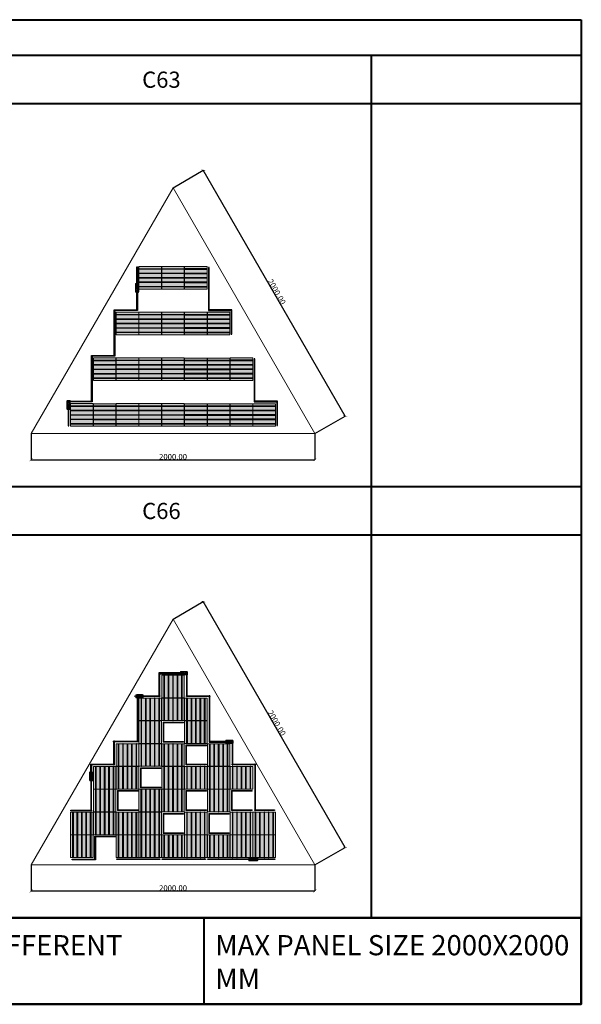
# Model space of a CAD drawing. Units: millimetres. Extents: x 387440 to 527360, y -72011 to -10881.
# Drawn here: x 430691 to 434649, y -53702 to -46766 of the extents above; entities that cross this region are included whole.
import ezdxf

# ---------------------------------------------------------------- set-up
doc = ezdxf.new("R2010")
doc.units = ezdxf.units.MM
doc.header["$MEASUREMENT"] = 0
doc.header["$PDMODE"] = 35
doc.layers.get('0').update_dxf_attribs({"lineweight": 0})
doc.layers.get('Defpoints').update_dxf_attribs({"color": 8, "lineweight": 0})
for name, color, linetype, lineweight in [('0-Busbar-01', 255, 'Continuous', 0), ('0-DIM-1-15', 122, 'Continuous', 5), ('0-PANEL', 4, 'Continuous', 0), ('0-SOLAR CELLS', 32, 'Continuous', 0), ('A-NOTE-10', 2, 'Continuous', 20), ('Gc_08_Title Block', 31, 'Continuous', 40)]:
    doc.layers.add(name, color=color, linetype=linetype, lineweight=lineweight)
doc.layers.add('Quote', color=7, linetype='Continuous')
doc.styles.add('NOTE', font='simplex.shx', dxfattribs={"width": 0.8})
doc.styles.get("Standard").update_dxf_attribs({"font": 'arial.ttf'})
doc.dimstyles.new('ISO-25', dxfattribs={"dimtxt": 2.5, "dimasz": 0.04, "dimexe": 0.0625, "dimexo": 0.0625, "dimgap": 0.02, "dimtad": 1, "dimzin": 0, "dimdsep": 46, "dimtxsty": 'Standard', "dimblk1": 'ARCHTICK', "dimblk2": 'ARCHTICK', "dimsah": 1, "dimcen": 2.5, "dimclrt": 2, "dimadec": 0, "dimazin": 0, "dimtfac": 1, "dimtdec": 4, "dimtmove": 2, "dimatfit": 3, "dimldrblk": 'ARCHTICK', "dimfxl": 1, "dimtolj": 1, "dimtzin": 0, "dimarcsym": 0})

# ---------------------------------------------------------------- blocks, each defined once
blk = doc.blocks.new('_ARCHTICK')
at = {"color": 0, "linetype": 'ByBlock', "const_width": 0.15}
blk.add_lwpolyline([(-0.5, -0.5), (0.5, 0.5)], dxfattribs=at)
blk = doc.blocks.new('*D816')
at = {"color": 0, "lineweight": -2, "transparency": 16777216}
for p, q in [((430772.1, -49681.6), (430772.1, -49865.3)), ((432772.1, -49681.6), (432772.1, -49865.3)), ((430772.1, -49865.3), (432772.1, -49865.3))]:
    blk.add_line(p, q, dxfattribs=at)
at = {"layer": 'Defpoints', "color": 0, "transparency": 16777216}
for p in [(430772.1, -49681.5), (432772.1, -49681.5), (432772.1, -49865.3)]:
    blk.add_point(p, dxfattribs=at)
at = {"color": 0, "lineweight": -2, "transparency": 16777216, "xscale": 20, "yscale": 20, "zscale": 20, "rotation": 180}
blk.add_blockref('_ARCHTICK', (430772.1, -49865.3), dxfattribs=at)
at = {"color": 0, "lineweight": -2, "transparency": 16777216, "xscale": 20, "yscale": 20, "zscale": 20}
blk.add_blockref('_ARCHTICK', (432772.1, -49865.3), dxfattribs=at)
at = {"color": 2, "transparency": 16777216, "insert": (431772.1, -49844.8), "char_height": 40, "attachment_point": 5}
blk.add_mtext('\\A1;2000.00', dxfattribs=at)
blk = doc.blocks.new('*D817')
at = {"color": 0, "lineweight": -2, "transparency": 16777216}
for p, q in [((431772.1, -47949.5), (431985.1, -47826.5)), ((432985.1, -49558.6), (431985.1, -47826.5)), ((432772.1, -49681.5), (432985.1, -49558.5))]:
    blk.add_line(p, q, dxfattribs=at)
at = {"layer": 'Defpoints', "color": 0, "transparency": 16777216}
for p in [(431985.1, -47826.5), (431772.1, -47949.5), (432772.1, -49681.5)]:
    blk.add_point(p, dxfattribs=at)
at = {"color": 0, "lineweight": -2, "transparency": 16777216, "xscale": 20, "yscale": 20, "zscale": 20}
for p, rotation in [((431985.1, -47826.5), 119.9999999999976), ((432985.1, -49558.6), 299.9999999999976)]:
    blk.add_blockref('_ARCHTICK', p, dxfattribs=dict(at, rotation=rotation))
at = {"color": 2, "transparency": 16777216, "insert": (432502.8, -48682.3), "char_height": 40, "attachment_point": 5, "rotation": 300}
blk.add_mtext('\\A1;2000.00', dxfattribs=at)
blk = doc.blocks.new('triangle-01')
at = {"layer": '0-PANEL'}
for p, q in [((-1000, 1732.1), (-2000, 0)), ((0, 0), (-1000, 1732.1)), ((-2000, 0), (0, 0))]:
    blk.add_line(p, q, dxfattribs=at)
blk = doc.blocks.new('solar cell-01')
at = {"true_color": 0x2776bb, "transparency": 33554559}
h = blk.add_hatch(color=152, dxfattribs=at)
h.dxf.hatch_style = 1
h.paths.add_polyline_path([(0, -159), (-159, -159), (-159, 0), (0, 0)])
at = {"layer": '0-SOLAR CELLS'}
blk.add_lwpolyline([(0, -159), (-159, -159), (-159, 0), (0, 0)], close=True, dxfattribs=at)
blk = doc.blocks.new('solar cell-00')
at = {"layer": '0-DIM-1-15'}
blk.add_blockref('solar cell-01', (0, 0), dxfattribs=at)
blk = doc.blocks.new('0-1 CELL')
at = {"layer": 'Quote'}
for points in [[(-142.2, 1), (-141.3, 1), (-141.3, 157.9), (-142.2, 157.9)], [(-142.2, 1), (-141.3, 1), (-141.3, 157.9), (-142.2, 157.9)], [(-111, 1), (-110.1, 1), (-110.1, 157.9), (-111, 157.9)], [(-111, 1), (-110.1, 1), (-110.1, 157.9), (-111, 157.9)], [(-79.8, 1), (-78.9, 1), (-78.9, 157.9), (-79.8, 157.9)], [(-79.8, 1), (-78.9, 1), (-78.9, 157.9), (-79.8, 157.9)], [(-48.6, 1), (-47.7, 1), (-47.7, 157.9), (-48.6, 157.9)], [(-48.6, 1), (-47.7, 1), (-47.7, 157.9), (-48.6, 157.9)], [(-17.4, 1), (-16.5, 1), (-16.5, 157.9), (-17.4, 157.9)], [(-17.4, 1), (-16.5, 1), (-16.5, 157.9), (-17.4, 157.9)]]:
    blk.add_lwpolyline(points, close=True, dxfattribs=at)
at = {"layer": '0-SOLAR CELLS', "xscale": -1, "rotation": 180}
blk.add_blockref('solar cell-00', (0, 0), dxfattribs=at)
blk = doc.blocks.new('*D832')
at = {"color": 0, "lineweight": -2, "transparency": 16777216}
for p, q in [((430772.1, -52719.8), (430772.1, -52903.5)), ((432772.1, -52719.8), (432772.1, -52903.5)), ((430772.1, -52903.5), (432772.1, -52903.5))]:
    blk.add_line(p, q, dxfattribs=at)
at = {"layer": 'Defpoints', "color": 0, "transparency": 16777216}
for p in [(430772.1, -52719.7), (432772.1, -52719.7), (432772.1, -52903.5)]:
    blk.add_point(p, dxfattribs=at)
at = {"color": 0, "lineweight": -2, "transparency": 16777216, "xscale": 20, "yscale": 20, "zscale": 20, "rotation": 180}
blk.add_blockref('_ARCHTICK', (430772.1, -52903.5), dxfattribs=at)
at = {"color": 0, "lineweight": -2, "transparency": 16777216, "xscale": 20, "yscale": 20, "zscale": 20}
blk.add_blockref('_ARCHTICK', (432772.1, -52903.5), dxfattribs=at)
at = {"color": 2, "transparency": 16777216, "insert": (431772.1, -52883), "char_height": 40, "attachment_point": 5}
blk.add_mtext('\\A1;2000.00', dxfattribs=at)
blk = doc.blocks.new('*D833')
at = {"color": 0, "lineweight": -2, "transparency": 16777216}
for p, q in [((431772.1, -50987.6), (431985.1, -50864.7)), ((432985.1, -52596.8), (431985.1, -50864.7)), ((432772.1, -52719.7), (432985.1, -52596.7))]:
    blk.add_line(p, q, dxfattribs=at)
at = {"layer": 'Defpoints', "color": 0, "transparency": 16777216}
for p in [(431985.1, -50864.7), (431772.1, -50987.7), (432772.1, -52719.7)]:
    blk.add_point(p, dxfattribs=at)
at = {"color": 0, "lineweight": -2, "transparency": 16777216, "xscale": 20, "yscale": 20, "zscale": 20}
for p, rotation in [((431985.1, -50864.7), 119.9999999999976), ((432985.1, -52596.8), 299.9999999999976)]:
    blk.add_blockref('_ARCHTICK', p, dxfattribs=dict(at, rotation=rotation))
at = {"color": 2, "transparency": 16777216, "insert": (432502.8, -51720.5), "char_height": 40, "attachment_point": 5, "rotation": 300}
blk.add_mtext('\\A1;2000.00', dxfattribs=at)
blk = doc.blocks.new('*U1613')
at = {"layer": 'Quote'}
blk.add_lwpolyline([(-183.5, 5), (143.9, 5), (143.9, 0), (-183.5, 0)], close=True, dxfattribs=at)
blk = doc.blocks.new('*U1610')
at = {"layer": 'Quote'}
blk.add_lwpolyline([(-183.5, 5), (-35.1, 5), (-35.1, 0), (-183.5, 0)], close=True, dxfattribs=at)
blk = doc.blocks.new('*U1614')
at = {"layer": 'Quote'}
blk.add_lwpolyline([(-183.5, 5), (-18.2, 5), (-18.2, 0), (-183.5, 0)], close=True, dxfattribs=at)
blk = doc.blocks.new('*U1612')
at = {"layer": 'Quote'}
blk.add_lwpolyline([(-183.5, 5), (-39.8, 5), (-39.8, 0), (-183.5, 0)], close=True, dxfattribs=at)
blk = doc.blocks.new('*U1611')
at = {"layer": 'Quote'}
blk.add_lwpolyline([(-183.5, 5), (-19.2, 5), (-19.2, 0), (-183.5, 0)], close=True, dxfattribs=at)
blk = doc.blocks.new('*U1617')
at = {"layer": 'Quote'}
blk.add_lwpolyline([(-183.5, 5), (-11.8, 5), (-11.8, 0), (-183.5, 0)], close=True, dxfattribs=at)
blk = doc.blocks.new('*U1618')
at = {"layer": 'Quote'}
blk.add_lwpolyline([(-183.5, 5), (120.2, 5), (120.2, 0), (-183.5, 0)], close=True, dxfattribs=at)
blk = doc.blocks.new('*U1592')
at = {"layer": 'Quote'}
blk.add_lwpolyline([(-183.5, 5), (60.4, 5), (60.4, 0), (-183.5, 0)], close=True, dxfattribs=at)
blk = doc.blocks.new('*U1589')
at = {"layer": 'Quote'}
blk.add_lwpolyline([(-183.5, 5), (-111.6, 5), (-111.6, 0), (-183.5, 0)], close=True, dxfattribs=at)
blk = doc.blocks.new('*U1593')
at = {"layer": 'Quote'}
blk.add_lwpolyline([(-183.5, 5), (-37.9, 5), (-37.9, 0), (-183.5, 0)], close=True, dxfattribs=at)
blk = doc.blocks.new('*U1596')
at = {"layer": 'Quote'}
blk.add_lwpolyline([(-183.5, 5), (-18.8, 5), (-18.8, 0), (-183.5, 0)], close=True, dxfattribs=at)
blk = doc.blocks.new('*U1646')
at = {"layer": 'Quote'}
blk.add_lwpolyline([(-183.5, 5), (141.4, 5), (141.4, 0), (-183.5, 0)], close=True, dxfattribs=at)
blk = doc.blocks.new('*U1632')
at = {"layer": 'Quote'}
blk.add_lwpolyline([(-183.5, 5), (-16.4, 5), (-16.4, 0), (-183.5, 0)], close=True, dxfattribs=at)
blk = doc.blocks.new('*U1647')
at = {"layer": 'Quote'}
blk.add_lwpolyline([(-183.5, 5), (-13.7, 5), (-13.7, 0), (-183.5, 0)], close=True, dxfattribs=at)
blk = doc.blocks.new('*U1597')
at = {"layer": 'Quote'}
blk.add_lwpolyline([(-183.5, 5), (-12.2, 5), (-12.2, 0), (-183.5, 0)], close=True, dxfattribs=at)
blk = doc.blocks.new('*U1498')
at = {"layer": 'Quote'}
blk.add_lwpolyline([(-183.5, 5), (-17.8, 5), (-17.8, 0), (-183.5, 0)], close=True, dxfattribs=at)
blk = doc.blocks.new('*U1515')
at = {"layer": 'Quote'}
blk.add_lwpolyline([(-183.5, 5), (-168.6, 5), (-168.6, 0), (-183.5, 0)], close=True, dxfattribs=at)
blk = doc.blocks.new('*U1598')
at = {"layer": 'Quote'}
blk.add_lwpolyline([(-183.5, 5), (-17, 5), (-17, 0), (-183.5, 0)], close=True, dxfattribs=at)
blk = doc.blocks.new('*U1601')
at = {"layer": 'Quote'}
blk.add_lwpolyline([(-183.5, 5), (-18.2, 5), (-18.2, 0), (-183.5, 0)], close=True, dxfattribs=at)
blk = doc.blocks.new('*U1648')
at = {"layer": 'Quote'}
blk.add_lwpolyline([(-183.5, 5), (-44.6, 5), (-44.6, 0), (-183.5, 0)], close=True, dxfattribs=at)
blk = doc.blocks.new('*U1602')
at = {"layer": 'Quote'}
blk.add_lwpolyline([(-183.5, 5), (143.2, 5), (143.2, 0), (-183.5, 0)], close=True, dxfattribs=at)
blk = doc.blocks.new('*U1603')
at = {"layer": 'Quote'}
blk.add_lwpolyline([(-183.5, 5), (-45.8, 5), (-45.8, 0), (-183.5, 0)], close=True, dxfattribs=at)
blk = doc.blocks.new('*U1497')
at = {"layer": 'Quote'}
blk.add_lwpolyline([(-183.5, 5), (-36.8, 5), (-36.8, 0), (-183.5, 0)], close=True, dxfattribs=at)
blk = doc.blocks.new('*U1518')
at = {"layer": 'Quote'}
blk.add_lwpolyline([(-183.5, 5), (-19.4, 5), (-19.4, 0), (-183.5, 0)], close=True, dxfattribs=at)

msp = doc.modelspace()

# ---------------------------------------------------------------- linework, layer by layer
for p, q in [((431513.098, -48635.962), (431513.124, -48624.196)), ((431515.329, -48644.604), (431515.32, -48638.489)), ((431520.227, -48665.019), (431521.879, -48665.021)), ((431521.494, -48644.581), (431521.483, -48638.479)), ((431523.58, -48635.985), (431523.532, -48624.151)), ((431030.799, -49499.977), (431030.825, -49511.743)), ((431033.031, -49491.336), (431033.021, -49497.45)), ((431037.928, -49472.807), (431039.58, -49472.809)), ((431039.195, -49491.359), (431039.185, -49497.46)), ((431041.281, -49499.954), (431041.233, -49511.788)), ((431811.196, -51369.09), (431811.197, -51370.655)), ((431820.238, -51370.635), (431820.237, -51369.089)), ((431830.897, -51373.319), (431824.795, -51373.308)), ((431830.92, -51367.154), (431824.805, -51367.145)), ((431849.448, -51372.051), (431849.446, -51373.703)), ((431499.327, -51530.574), (431499.327, -51532.139)), ((431508.369, -51532.12), (431508.368, -51530.574)), ((431519.028, -51534.803), (431512.926, -51534.792)), ((431519.051, -51528.638), (431512.936, -51528.629)), ((431537.579, -51533.536), (431537.577, -51535.188)), ((432132.496, -51851.34), (432132.496, -51852.905)), ((432141.537, -51852.885), (432141.536, -51851.339)), ((432152.196, -51855.569), (432146.095, -51855.558)), ((432152.219, -51849.404), (432146.105, -51849.395)), ((432170.748, -51854.301), (432170.746, -51855.953)), ((431197.671, -52089.327), (431199.323, -52089.329)), ((431190.542, -52116.497), (431190.568, -52128.263)), ((431192.773, -52107.855), (431192.764, -52113.97)), ((431198.938, -52107.879), (431198.927, -52113.98)), ((431201.023, -52116.474), (431200.975, -52128.308)), ((432327.868, -52682.017), (432327.866, -52683.67)), ((432348.283, -52677.12), (432354.397, -52677.111)), ((432348.306, -52683.285), (432354.407, -52683.274)), ((432356.901, -52685.37), (432368.735, -52685.322)), ((432356.924, -52674.889), (432368.69, -52674.915))]:
    msp.add_line(p, q)
for points in [[(431530.073, -48683.678, -0.36496397), (431525.755, -48687.733), (431511.353, -48687.737, -0.37680199), (431506.533, -48682.844), (431506.569, -48641.385, -0.40342869), (431511.778, -48635.959), (431525.377, -48635.989, -0.41966793), (431530.183, -48640.843), (431530.073, -48683.678)], [(431506.569, -48641.385), (431506.569, -48628.709, -0.32270939), (431510.84, -48624.206), (431525.408, -48624.143, -0.33673567), (431530.227, -48629.277), (431530.183, -48640.843)], [(431508.759, -48682.203), (431508.666, -48641.534, -0.38259866), (431511.605, -48638.495), (431525.186, -48638.473, -0.34429899), (431528.143, -48641.166), (431528.07, -48682.631, -0.30155953), (431525.407, -48685.296), (431511.48, -48685.374, -0.42206175), (431508.759, -48682.203)], [(431511.875, -48638.495), (431511.864, -48642.404, -0.4071078), (431511.185, -48643.067), (431508.67, -48643.073)], [(431511.48, -48685.374, 0.21232859), (431508.759, -48682.203)], [(431509.824, -48636.406), (431509.878, -48626.376, -0.32149009), (431511.575, -48624.203)], [(431510.901, -48669.177), (431510.846, -48682.775, 0.30470887), (431511.337, -48683.266), (431525.464, -48683.158, 0.35673677), (431526.052, -48682.515), (431526.052, -48669.177)], [(431510.887, -48658.866), (431510.887, -48645.278, -0.39587929), (431511.415, -48644.619), (431525.557, -48644.565, -0.40062362), (431526.04, -48645.17), (431526.04, -48658.866)], [(431524.965, -48638.473), (431524.971, -48642.141, 0.39905282), (431525.836, -48643.096), (431528.14, -48643.1)], [(431526.88, -48636.224), (431527.04, -48626.67, 0.33890846), (431525.143, -48624.144)], [(431525.407, -48685.296, -0.29040611), (431528.07, -48682.631)], [(431047.774, -49452.261, 0.36496397), (431043.456, -49448.206), (431029.054, -49448.203, 0.37680199), (431024.235, -49453.095), (431024.27, -49494.555, 0.40342869), (431029.479, -49499.98), (431043.078, -49499.95, 0.41966793), (431047.884, -49495.096), (431047.774, -49452.261)], [(431026.46, -49453.736), (431026.367, -49494.405, 0.38259866), (431029.306, -49497.444), (431042.887, -49497.466, 0.34429899), (431045.844, -49494.773), (431045.771, -49453.308, 0.30155953), (431043.108, -49450.644), (431029.181, -49450.565, 0.42206175), (431026.46, -49453.736)], [(431029.181, -49450.565, -0.21232859), (431026.46, -49453.736)], [(431028.602, -49466.763), (431028.547, -49453.164, -0.30470887), (431029.038, -49452.673), (431043.166, -49452.781, -0.35673677), (431043.753, -49453.424), (431043.753, -49466.763)], [(431043.108, -49450.644, 0.29040611), (431045.771, -49453.308)], [(431024.27, -49494.555), (431024.27, -49507.23, 0.32270939), (431028.541, -49511.733), (431043.11, -49511.796, 0.33673567), (431047.928, -49506.663), (431047.884, -49495.096)], [(431029.576, -49497.445), (431029.565, -49493.535, 0.4071078), (431028.886, -49492.872), (431026.371, -49492.866)], [(431027.525, -49499.533), (431027.579, -49509.564, 0.32149009), (431029.277, -49511.736)], [(431028.588, -49477.073), (431028.588, -49490.661, 0.39587929), (431029.116, -49491.321), (431043.258, -49491.374, 0.40062362), (431043.741, -49490.77), (431043.741, -49477.073)], [(431042.666, -49497.466), (431042.672, -49493.799, -0.39905282), (431043.538, -49492.844), (431045.841, -49492.84)], [(431044.581, -49499.715), (431044.741, -49509.269, -0.33890846), (431042.845, -49511.795)], [(431869.994, -51381.897, 0.36496397), (431874.049, -51377.579), (431874.053, -51363.177, 0.37680199), (431869.16, -51358.358), (431827.701, -51358.393, 0.40342869), (431822.276, -51363.602), (431822.305, -51377.201, 0.41966793), (431827.159, -51382.007), (431869.994, -51381.897)], [(431868.519, -51360.583), (431827.851, -51360.491, 0.38259866), (431824.811, -51363.429), (431824.789, -51377.01, 0.34429899), (431827.483, -51379.967), (431868.947, -51379.894, 0.30155953), (431871.612, -51377.231), (431871.69, -51363.304, 0.42206175), (431868.519, -51360.583)], [(431824.79, -51376.789), (431828.457, -51376.795, -0.39905282), (431829.412, -51377.661), (431829.416, -51379.964)], [(431824.811, -51363.699), (431828.721, -51363.689, 0.4071078), (431829.384, -51363.009), (431829.39, -51360.494)], [(431845.182, -51362.711), (431831.594, -51362.711, 0.39587929), (431830.935, -51363.239), (431830.882, -51377.381, 0.40062362), (431831.486, -51377.864), (431845.182, -51377.864)], [(431855.493, -51362.725), (431869.092, -51362.67, -0.30470887), (431869.583, -51363.161), (431869.475, -51377.289, -0.35673677), (431868.832, -51377.876), (431855.493, -51377.876)], [(431871.69, -51363.304, -0.21232859), (431868.519, -51360.583)], [(431871.612, -51377.231, 0.29040611), (431868.947, -51379.894)], [(431558.125, -51543.382, 0.36496397), (431562.18, -51539.064), (431562.184, -51524.662, 0.37680199), (431557.291, -51519.842), (431515.832, -51519.877, 0.40342869), (431510.406, -51525.087), (431510.436, -51538.686, 0.41966793), (431515.29, -51543.491), (431558.125, -51543.382)], [(431556.65, -51522.068), (431515.982, -51521.975, 0.38259866), (431512.942, -51524.914), (431512.92, -51538.494, 0.34429899), (431515.614, -51541.452), (431557.078, -51541.378, 0.30155953), (431559.743, -51538.715), (431559.821, -51524.789, 0.42206175), (431556.65, -51522.068)], [(431512.942, -51525.183), (431516.851, -51525.173, 0.4071078), (431517.515, -51524.494), (431517.52, -51521.979)], [(431533.313, -51524.195), (431519.725, -51524.195, 0.39587929), (431519.066, -51524.724), (431519.013, -51538.866, 0.40062362), (431519.617, -51539.349), (431533.313, -51539.349)], [(431543.624, -51524.21), (431557.223, -51524.155, -0.30470887), (431557.714, -51524.645), (431557.606, -51538.773, -0.35673677), (431556.963, -51539.36), (431543.624, -51539.36)], [(431559.821, -51524.789, -0.21232859), (431556.65, -51522.068)], [(431512.921, -51538.274), (431516.588, -51538.28, -0.39905282), (431517.543, -51539.145), (431517.547, -51541.449)], [(431559.743, -51538.715, 0.29040611), (431557.078, -51541.378)], [(432191.294, -51864.147, 0.36496397), (432195.348, -51859.829), (432195.352, -51845.427, 0.37680199), (432190.459, -51840.608), (432149, -51840.643, 0.40342869), (432143.575, -51845.852), (432143.605, -51859.451, 0.41966793), (432148.459, -51864.257), (432191.294, -51864.147)], [(432189.818, -51842.833), (432149.15, -51842.741, 0.38259866), (432146.111, -51845.679), (432146.089, -51859.26, 0.34429899), (432148.782, -51862.217), (432190.247, -51862.144, 0.30155953), (432192.911, -51859.481), (432192.99, -51845.554, 0.42206175), (432189.818, -51842.833)], [(432146.089, -51859.039), (432149.756, -51859.045, -0.39905282), (432150.711, -51859.911), (432150.715, -51862.214)], [(432146.11, -51845.949), (432150.02, -51845.939, 0.4071078), (432150.683, -51845.259), (432150.689, -51842.744)], [(432166.481, -51844.961), (432152.894, -51844.961, 0.39587929), (432152.234, -51845.489), (432152.181, -51859.631, 0.40062362), (432152.785, -51860.114), (432166.481, -51860.114)], [(432176.792, -51844.975), (432190.391, -51844.92, -0.30470887), (432190.882, -51845.411), (432190.774, -51859.539, -0.35673677), (432190.131, -51860.126), (432176.792, -51860.126)], [(432192.99, -51845.554, -0.21232859), (432189.818, -51842.833)], [(432192.911, -51859.481, 0.29040611), (432190.247, -51862.144)], [(431207.517, -52068.781, 0.36496397), (431203.199, -52064.726), (431188.797, -52064.722, 0.37680199), (431183.977, -52069.615), (431184.012, -52111.074, 0.40342869), (431189.221, -52116.5), (431202.821, -52116.47, 0.41966793), (431207.626, -52111.616), (431207.517, -52068.781)], [(431186.203, -52070.256), (431186.11, -52110.925, 0.38259866), (431189.049, -52113.964), (431202.629, -52113.986, 0.34429899), (431205.587, -52111.293), (431205.513, -52069.828, 0.30155953), (431202.85, -52067.163), (431188.924, -52067.085, 0.42206175), (431186.203, -52070.256)], [(431188.924, -52067.085, -0.21232859), (431186.203, -52070.256)], [(431188.344, -52083.283), (431188.29, -52069.684, -0.30470887), (431188.78, -52069.193), (431202.908, -52069.301, -0.35673677), (431203.495, -52069.944), (431203.495, -52083.283)], [(431202.85, -52067.163, 0.29040611), (431205.513, -52069.828)], [(431184.012, -52111.074), (431184.012, -52123.75, 0.32270939), (431188.284, -52128.253), (431202.852, -52128.316, 0.33673567), (431207.671, -52123.182), (431207.626, -52111.616)], [(431189.318, -52113.965), (431189.308, -52110.055, 0.4071078), (431188.629, -52109.392), (431186.114, -52109.386)], [(431187.267, -52116.053), (431187.322, -52126.084, 0.32149009), (431189.019, -52128.256)], [(431188.33, -52093.593), (431188.33, -52107.181, 0.39587929), (431188.859, -52107.841), (431203.001, -52107.894, 0.40062362), (431203.484, -52107.29), (431203.484, -52093.593)], [(431202.409, -52113.986), (431202.415, -52110.318, -0.39905282), (431203.28, -52109.363), (431205.583, -52109.359)], [(431204.323, -52116.235), (431204.484, -52125.789, -0.33890846), (431202.587, -52128.315)], [(432309.208, -52691.864, -0.36496397), (432305.153, -52687.546), (432305.15, -52673.144, -0.37680199), (432310.042, -52668.324), (432351.502, -52668.359, -0.40342869), (432356.927, -52673.568), (432356.897, -52687.168, -0.41966793), (432352.043, -52691.973), (432309.208, -52691.864)], [(432310.683, -52670.55), (432351.352, -52670.457, -0.38259866), (432354.391, -52673.396), (432354.413, -52686.976, -0.34429899), (432351.72, -52689.934), (432310.255, -52689.86, -0.30155953), (432307.591, -52687.197), (432307.512, -52673.271, -0.42206175), (432310.683, -52670.55)], [(432307.512, -52673.271, 0.21232859), (432310.683, -52670.55)], [(432307.591, -52687.197, -0.29040611), (432310.255, -52689.86)], [(432323.71, -52672.691), (432310.111, -52672.637, 0.30470887), (432309.62, -52673.127), (432309.728, -52687.255, 0.35673677), (432310.371, -52687.842), (432323.71, -52687.842)], [(432334.02, -52672.677), (432347.608, -52672.677, -0.39587929), (432348.268, -52673.206), (432348.321, -52687.348, -0.40062362), (432347.717, -52687.831), (432334.02, -52687.831)], [(432354.413, -52686.756), (432350.746, -52686.762, 0.39905282), (432349.791, -52687.627), (432349.787, -52689.93)], [(432354.392, -52673.665), (432350.482, -52673.655, -0.4071078), (432349.819, -52672.975), (432349.813, -52670.46)], [(432351.502, -52668.359), (432364.177, -52668.359, -0.32270939), (432368.68, -52672.631), (432368.743, -52687.199, -0.33673567), (432363.61, -52692.018), (432352.043, -52691.973)], [(432356.48, -52671.614), (432366.511, -52671.669, -0.32149009), (432368.683, -52673.366)], [(432356.662, -52688.67), (432366.216, -52688.831, 0.33890846), (432368.742, -52686.934)]]:
    msp.add_lwpolyline(points, format="xyb")
for points in [[(431510.382, -48669.177), (431510.382, -48658.866), (431526.337, -48658.866), (431526.337, -48669.177)], [(431510.648, -48668.205), (431510.648, -48659.839), (431526.175, -48659.839), (431526.175, -48668.205)], [(431513.896, -48656.565), (431513.896, -48650.611), (431522.832, -48650.611), (431522.832, -48656.565)], [(431513.967, -48671.224), (431513.967, -48677.14), (431522.861, -48677.14), (431522.861, -48671.224)], [(431514.171, -48669.377), (431514.171, -48670.643), (431522.837, -48670.643), (431522.837, -48669.377)], [(431514.172, -48658.504), (431514.172, -48657.183), (431522.802, -48657.183), (431522.802, -48658.504)], [(431028.083, -49466.763), (431028.083, -49477.073), (431044.039, -49477.073), (431044.039, -49466.763)], [(431028.349, -49467.734), (431028.349, -49476.1), (431043.876, -49476.1), (431043.876, -49467.734)], [(431031.598, -49479.375), (431031.598, -49485.329), (431040.533, -49485.329), (431040.533, -49479.375)], [(431031.669, -49464.715), (431031.669, -49458.799), (431040.562, -49458.799), (431040.562, -49464.715)], [(431031.872, -49466.562), (431031.872, -49465.297), (431040.538, -49465.297), (431040.538, -49466.562)], [(431031.873, -49477.436), (431031.873, -49478.756), (431040.503, -49478.756), (431040.503, -49477.436)], [(431842.881, -51365.721), (431836.927, -51365.721), (431836.927, -51374.656), (431842.881, -51374.656)], [(431844.82, -51365.996), (431843.5, -51365.996), (431843.5, -51374.626), (431844.82, -51374.626)], [(431855.493, -51362.206), (431845.182, -51362.206), (431845.182, -51378.162), (431855.493, -51378.162)], [(431854.522, -51362.473), (431846.156, -51362.473), (431846.156, -51377.999), (431854.522, -51377.999)], [(431855.694, -51365.995), (431856.959, -51365.995), (431856.959, -51374.661), (431855.694, -51374.661)], [(431857.541, -51365.792), (431863.456, -51365.792), (431863.456, -51374.685), (431857.541, -51374.685)], [(431531.012, -51527.205), (431525.058, -51527.205), (431525.058, -51536.14), (431531.012, -51536.14)], [(431532.951, -51527.481), (431531.631, -51527.481), (431531.631, -51536.111), (431532.951, -51536.111)], [(431543.624, -51523.691), (431533.313, -51523.691), (431533.313, -51539.646), (431543.624, -51539.646)], [(431542.653, -51523.957), (431534.287, -51523.957), (431534.287, -51539.483), (431542.653, -51539.483)], [(431543.825, -51527.48), (431545.09, -51527.48), (431545.09, -51536.146), (431543.825, -51536.146)], [(431545.672, -51527.276), (431551.587, -51527.276), (431551.587, -51536.169), (431545.672, -51536.169)], [(432164.18, -51847.971), (432158.226, -51847.971), (432158.226, -51856.906), (432164.18, -51856.906)], [(432166.119, -51848.246), (432164.799, -51848.246), (432164.799, -51856.876), (432166.119, -51856.876)], [(432176.792, -51844.456), (432166.481, -51844.456), (432166.481, -51860.412), (432176.792, -51860.412)], [(432175.821, -51844.723), (432167.455, -51844.723), (432167.455, -51860.249), (432175.821, -51860.249)], [(432176.993, -51848.245), (432178.258, -51848.245), (432178.258, -51856.911), (432176.993, -51856.911)], [(432178.84, -51848.042), (432184.756, -51848.042), (432184.756, -51856.935), (432178.84, -51856.935)], [(431187.826, -52083.283), (431187.826, -52093.593), (431203.781, -52093.593), (431203.781, -52083.283)], [(431188.092, -52084.254), (431188.092, -52092.62), (431203.618, -52092.62), (431203.618, -52084.254)], [(431191.411, -52081.235), (431191.411, -52075.319), (431200.304, -52075.319), (431200.304, -52081.235)], [(431191.615, -52083.082), (431191.615, -52081.816), (431200.281, -52081.816), (431200.281, -52083.082)], [(431191.34, -52095.894), (431191.34, -52101.849), (431200.275, -52101.849), (431200.275, -52095.894)], [(431191.616, -52093.955), (431191.616, -52095.276), (431200.246, -52095.276), (431200.246, -52093.955)], [(432321.662, -52675.758), (432315.746, -52675.758), (432315.746, -52684.651), (432321.662, -52684.651)], [(432323.509, -52675.961), (432322.244, -52675.961), (432322.244, -52684.628), (432323.509, -52684.628)], [(432323.71, -52672.173), (432334.02, -52672.173), (432334.02, -52688.128), (432323.71, -52688.128)], [(432324.681, -52672.439), (432333.047, -52672.439), (432333.047, -52687.965), (432324.681, -52687.965)], [(432334.383, -52675.962), (432335.703, -52675.962), (432335.703, -52684.593), (432334.383, -52684.593)], [(432336.322, -52675.687), (432342.276, -52675.687), (432342.276, -52684.622), (432336.322, -52684.622)]]:
    msp.add_lwpolyline(points, close=True)
for points in [[(431517.901, -48631.288), (431517.901, -48630.117), (431517.901, -48628.108), (431518.915, -48628.108), (431518.915, -48630.137), (431518.915, -48631.288), (431518.915, -48633.376), (431517.901, -48633.376), (431517.901, -48631.288)], [(431521.958, -48663.443), (431520.132, -48663.436), (431521.053, -48665.02), (431521.958, -48663.443)], [(431521.06, -48665.857), (431521.035, -48662.836)], [(431033.458, -49504.651), (431033.458, -49505.822), (431035.603, -49505.822), (431035.603, -49507.831), (431036.616, -49507.831), (431036.616, -49505.802), (431038.859, -49505.802), (431038.859, -49504.651), (431036.616, -49504.651), (431036.616, -49502.564), (431035.603, -49502.564), (431035.603, -49504.651), (431033.458, -49504.651)], [(431039.66, -49471.232), (431037.834, -49471.225), (431038.754, -49472.808), (431039.66, -49471.232)], [(431038.761, -49473.645), (431038.736, -49470.625)], [(431822.288, -51369.089), (431809.013, -51369.09), (431809.013, -51370.66), (431822.291, -51370.631)], [(431848.61, -51372.884), (431851.631, -51372.859)], [(431851.024, -51373.783), (431851.031, -51371.957), (431849.447, -51372.878), (431851.024, -51373.783)], [(431510.418, -51530.573), (431497.144, -51530.575), (431497.144, -51532.144), (431510.422, -51532.115)], [(431536.741, -51534.369), (431539.762, -51534.344)], [(431539.154, -51535.267), (431539.162, -51533.441), (431537.578, -51534.362), (431539.154, -51535.267)], [(431846.935, -51714.402), (431702.185, -51714.402), (431702.185, -51855.152), (431846.935, -51855.152), (431846.935, -51850.152), (431707.185, -51850.152), (431707.185, -51719.402), (431846.935, -51719.402), (431846.935, -51714.402)], [(432007.485, -51875.152), (431862.735, -51875.152), (431862.735, -52015.902), (432007.485, -52015.902), (432007.485, -52010.902), (431867.735, -52010.902), (431867.735, -51880.152), (432007.485, -51880.152), (432007.485, -51875.152)], [(432143.587, -51851.339), (432130.313, -51851.34), (432130.313, -51852.91), (432143.59, -51852.881)], [(432169.91, -51855.134), (432172.93, -51855.109)], [(432172.323, -51856.033), (432172.33, -51854.207), (432170.747, -51855.128), (432172.323, -51856.033)], [(431199.402, -52087.752), (431197.576, -52087.745), (431198.497, -52089.328), (431199.402, -52087.752)], [(431198.504, -52090.165), (431198.479, -52087.145)], [(431686.386, -52035.902), (431541.636, -52035.902), (431541.636, -52176.652), (431686.386, -52176.652), (431686.386, -52171.652), (431546.636, -52171.652), (431546.636, -52040.902), (431686.386, -52040.902), (431686.386, -52035.902)], [(431193.2, -52121.171), (431193.2, -52122.342), (431195.345, -52122.342), (431195.345, -52124.351), (431196.359, -52124.351), (431196.359, -52122.322), (431198.601, -52122.322), (431198.601, -52121.171), (431196.359, -52121.171), (431196.359, -52119.084), (431195.345, -52119.084), (431195.345, -52121.171), (431193.2, -52121.171)], [(431525.636, -52196.555), (431380.886, -52196.555), (431380.886, -52337.305), (431525.636, -52337.305), (431525.636, -52332.305), (431385.886, -52332.305), (431385.886, -52201.555), (431525.636, -52201.555), (431525.636, -52196.555)], [(432007.485, -52196.555), (431862.735, -52196.555), (431862.735, -52337.305), (432007.485, -52337.305), (432007.485, -52332.305), (431867.735, -52332.305), (431867.735, -52201.555), (432007.485, -52201.555), (432007.485, -52196.555)], [(432328.985, -52196.555), (432184.235, -52196.555), (432184.235, -52337.305), (432328.985, -52337.305), (432328.985, -52332.305), (432189.235, -52332.305), (432189.235, -52201.555), (432328.985, -52201.555), (432328.985, -52196.555)], [(431846.935, -52357.305), (431702.185, -52357.305), (431702.185, -52498.055), (431846.935, -52498.055), (431846.935, -52493.055), (431707.185, -52493.055), (431707.185, -52362.305), (431846.935, -52362.305), (431846.935, -52357.305)], [(432168.235, -52357.305), (432023.485, -52357.305), (432023.485, -52498.055), (432168.235, -52498.055), (432168.235, -52493.055), (432028.485, -52493.055), (432028.485, -52362.305), (432168.235, -52362.305), (432168.235, -52357.305)], [(432327.03, -52682.851), (432330.05, -52682.826)], [(432329.443, -52683.749), (432329.45, -52681.923), (432327.867, -52682.844), (432329.443, -52683.749)], [(432361.598, -52679.692), (432362.769, -52679.692), (432364.778, -52679.692), (432364.778, -52680.706), (432362.749, -52680.706), (432361.598, -52680.706), (432359.511, -52680.706), (432359.511, -52679.692), (432361.598, -52679.692)]]:
    msp.add_lwpolyline(points)
for centre, radius in [((431512.095, -48646.057), 0.872), ((431512.259, -48681.627), 0.825), ((431518.466, -48630.796), 3.642), ((431518.332, -48664.075), 0.996), ((431524.539, -48646.057), 0.902), ((431524.463, -48681.652), 0.79), ((431029.961, -49454.312), 0.825), ((431042.164, -49454.287), 0.79), ((431029.796, -49489.882), 0.872), ((431036.168, -49505.144), 3.642), ((431036.034, -49471.864), 0.996), ((431042.24, -49489.882), 0.902), ((431832.374, -51376.363), 0.902), ((431832.374, -51363.919), 0.872), ((431850.392, -51370.157), 0.996), ((431867.944, -51364.084), 0.825), ((431867.968, -51376.288), 0.79), ((431520.505, -51537.848), 0.902), ((431520.505, -51525.404), 0.872), ((431538.523, -51531.641), 0.996), ((431556.074, -51525.568), 0.825), ((431556.099, -51537.772), 0.79), ((432153.673, -51858.613), 0.902), ((432153.673, -51846.169), 0.872), ((432171.691, -51852.407), 0.996), ((432189.243, -51846.334), 0.825), ((432189.267, -51858.538), 0.79), ((431189.703, -52070.832), 0.825), ((431195.776, -52088.384), 0.996), ((431201.907, -52070.807), 0.79), ((431189.538, -52106.402), 0.872), ((431195.91, -52121.664), 3.642), ((431201.983, -52106.402), 0.902), ((432311.259, -52674.05), 0.825), ((432311.234, -52686.254), 0.79), ((432328.811, -52680.123), 0.996), ((432346.829, -52686.33), 0.902), ((432346.829, -52673.885), 0.872), ((432362.091, -52680.257), 3.642)]:
    msp.add_circle(centre, radius)
at = {"layer": 'Gc_08_Title Block'}
for p, q in [((434648.973, -47016.936), (423733.399, -47016.936)), ((433171.198, -53093.296), (433171.198, -47016.936)), ((434648.973, -47358.375), (423733.399, -47358.375)), ((423733.399, -50055.116), (434648.973, -50055.116)), ((434648.973, -50396.555), (423733.399, -50396.555)), ((423733.399, -53093.296), (434648.973, -53093.296)), ((431988.886, -53093.296), (431988.886, -53701.972))]:
    msp.add_line(p, q, dxfattribs=at)
at = {"layer": 'Gc_08_Title Block', "ltscale": 0.2}
msp.add_lwpolyline([(434648.973, -46765.606), (434648.973, -53701.972), (423733.399, -53701.972), (423733.399, -46765.606)], close=True, dxfattribs=at)
at = {"layer": 'Gc_08_Title Block'}
msp.add_lwpolyline([(434648.973, -53093.296), (423733.399, -53093.296), (423733.399, -53701.972), (434648.973, -53701.972)], close=True, dxfattribs=at)
at = {"layer": 'Quote'}
for points in [[(431516.021, -48657.847), (431515.925, -48507.476), (431520.925, -48507.476), (431521.021, -48657.847)], [(431544.446, -51529.312), (431677.873, -51529.302), (431677.873, -51534.302), (431544.446, -51534.312)], [(431375.255, -52677.793), (431679.216, -52677.793), (431679.216, -52682.793), (431375.255, -52682.793)], [(431696.354, -52677.793), (432000.315, -52677.793), (432000.315, -52682.793), (431696.354, -52682.793)], [(432017.854, -52677.793), (432322.864, -52677.793), (432322.864, -52682.793), (432017.854, -52682.793)], [(432335.029, -52677.776), (432488.883, -52677.793), (432488.883, -52682.793), (432335.029, -52682.776)]]:
    msp.add_lwpolyline(points, close=True, dxfattribs=at)

# ---------------------------------------------------------------- block references
at = {"layer": '0-Busbar-01', "xscale": -1}
for name, p, rotation in [('*U1618', (432022.146, -48631.15), 270), ('*U1617', (432182.446, -48797.858), 270), ('*U1618', (432343.196, -49274.7), 270), ('*U1617', (432503.496, -49441.408), 270), ('*U1610', (431038.723, -49661.606), 90), ('*U1598', (431672.873, -51350.796), 270), ('*U1498', (431866.258, -51349.839), 270), ('*U1646', (431524.179, -51706.483, -352.406), 90), ('*U1602', (432031.61, -51711.851), 90), ('*U1632', (431358.587, -52032.232), 90), ('*U1498', (432187.557, -51832.089), 270), ('*U1602', (432353.11, -52194.004), 90), ('*U1592', (431198.418, -52278.12), 90)]:
    msp.add_blockref(name, p, dxfattribs=dict(at, rotation=rotation))
at = {"layer": '0-Busbar-01'}
for name, p, rotation in [('*U1612', (431520.992, -48630.245), 90), ('*U1613', (431361.717, -48952.7), 90), ('*U1613', (431201.417, -49275.15), 90), ('*U1589', (431198.437, -51898.942), 90), ('*U1497', (431184.592, -52518.061), 180), ('*U1498', (431221.348, -52701.567), 270), ('*U1518', (431042.842, -52678.811), 180)]:
    msp.add_blockref(name, p, dxfattribs=dict(at, rotation=rotation))
for name, p in [('*U1611', (431540.223, -48813.756)), ('*U1614', (431379.923, -49136.206)), ('*U1614', (431219.623, -49458.656)), ('*U1601', (432049.764, -51533.345)), ('*U1647', (431537.093, -51853.959)), ('*U1596', (431376.943, -52015.73)), ('*U1601', (432371.264, -52015.498)), ('*U1593', (431236.305, -52338.484)), ('*U1603', (432532.014, -52336.998))]:
    msp.add_blockref(name, p, dxfattribs=at)
at = {"layer": '0-Busbar-01', "xscale": -1}
for name, p in [('*U1614', (432003.94, -48814.656)), ('*U1614', (432324.99, -49458.206)), ('*U1597', (431660.664, -51372.827)), ('*U1515', (431687.752, -51372.595)), ('*U1648', (431981.963, -51855.077)), ('*U1515', (432009.051, -51854.845))]:
    msp.add_blockref(name, p, dxfattribs=at)
at = {"layer": '0-PANEL'}
for name, p in [('triangle-01', (432772.081, -49681.534)), ('triangle-01', (432772.081, -52719.714)), ('0-1 CELL', (432012.113, -52185.464)), ('0-1 CELL', (432172.863, -52185.464)), ('0-1 CELL', (432333.613, -52185.464)), ('0-1 CELL', (432172.863, -52346.214)), ('0-1 CELL', (432012.113, -52506.964)), ('0-1 CELL', (432333.613, -52506.964)), ('0-1 CELL', (432494.363, -52506.964)), ('0-1 CELL', (432012.113, -52667.714)), ('0-1 CELL', (432172.863, -52667.714)), ('0-1 CELL', (432333.613, -52667.714)), ('0-1 CELL', (432494.363, -52667.714))]:
    msp.add_blockref(name, p, dxfattribs=at)
at = {"layer": '0-PANEL', "xscale": -1}
for p, rotation in [((431690.891, -48663.442), 90), ((431851.44, -48663.442), 90), ((431530.141, -48985.442), 90), ((431690.891, -48985.442), 90), ((431851.44, -48985.442), 90), ((431369.841, -49307.892), 90), ((431530.141, -49307.442), 90), ((431690.891, -49307.442), 90), ((431851.44, -49307.442), 90), ((431208.641, -49629.442), 90), ((431369.841, -49629.892), 90), ((431530.141, -49629.442), 90), ((431690.891, -49629.442), 90), ((431851.44, -49629.442), 90), ((432012.113, -51544.345), 180), ((432012.113, -51705.095), 180), ((432172.863, -51865.845), 180)]:
    msp.add_blockref('0-1 CELL', p, dxfattribs=dict(at, rotation=rotation))
at = {"layer": '0-PANEL'}
for p, rotation in [((432012.655, -48505.142), 90), ((432012.655, -48827.142), 90), ((432173.405, -48827.142), 90), ((432012.655, -49149.142), 90), ((432173.405, -49149.142), 90), ((432333.705, -49148.692), 90), ((432012.655, -49471.142), 90), ((432173.405, -49471.142), 90), ((432333.705, -49470.692), 90), ((432494.455, -49470.692), 90), ((431692.598, -51383.595), 180), ((431532.049, -51544.345), 180), ((431692.598, -51544.345), 180), ((431532.049, -51705.095), 180), ((431371.299, -51865.845), 180), ((431532.049, -51865.845), 180), ((431692.598, -51865.845), 180)]:
    msp.add_blockref('0-1 CELL', p, dxfattribs=dict(at, rotation=rotation))
at = {"layer": '0-PANEL', "xscale": -1}
for p in [(431210.549, -52185.464), (431371.299, -52185.464), (431692.598, -52185.464), (431210.549, -52346.214), (431532.049, -52346.214), (431692.598, -52346.214), (431049.799, -52506.964), (431210.549, -52506.964), (431371.299, -52506.964), (431532.049, -52506.964), (431049.799, -52667.714), (431371.299, -52667.714), (431532.049, -52667.714), (431692.799, -52667.714)]:
    msp.add_blockref('0-1 CELL', p, dxfattribs=at)

# ---------------------------------------------------------------- texts
at = {"layer": 'A-NOTE-10', "attachment_point": 4, "style": 'NOTE'}
for s, insert, char_height, width in [('{\\fArial|b0|i0|c0|p34;C63}', (431554.505, -47188.273), 113.80704, 5047.42267), ('{\\fArial|b0|i0|c0|p34;C66}', (431554.505, -50226.453), 113.80704, 5047.42267), ('\\pxt5;{\\fArial|b0|i0|c0|p34;GROUP C- DIFFERENT SHAPES}', (429460.802, -53404.098), 142.25881, 2450.20651), ('\\pxt5;{\\fArial|b0|i0|c0|p34;MAX PANEL SIZE 2000X2000 MM}', (432069.637, -53404.098), 142.25881, 2705.16993)]:
    msp.add_mtext(s, dxfattribs=dict(at, insert=insert, char_height=char_height, width=width))

# ---------------------------------------------------------------- dimensions: what is measured, and where the dimension line sits
for p1, p2, distance, picture, middle in [((432772.081, -49681.534), (431772.081, -47949.483), -245.921, '*D817', (432502.759, -48682.327)), ((430772.081, -49681.534), (432772.081, -49681.534), -183.739, '*D816', (431772.081, -49844.83)), ((432772.081, -52719.714), (431772.081, -50987.663), -245.921, '*D833', (432502.759, -51720.507)), ((430772.081, -52719.714), (432772.081, -52719.714), -183.739, '*D832', (431772.081, -52883.01))]:
    dim = msp.add_aligned_dim(p1=p1, p2=p2, distance=distance, dimstyle='ISO-25', override={"dimtxt": 40, "dimasz": 20})
    dim.commit()
    dim.dimension.update_dxf_attribs({"geometry": picture, "text_midpoint": middle})

doc.saveas('drawing.dxf')
